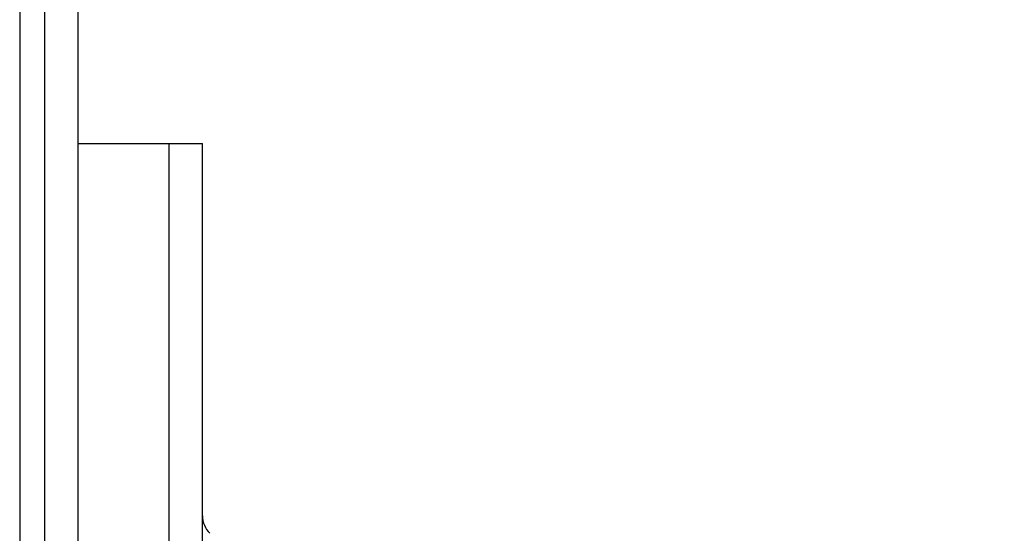
# Model space of a CAD drawing. Units: inches. Extents: x 0 to 17, y 0 to 11.
# Drawn here: x 5.7 to 6.1, y 8.5 to 8.7 of the extents above; entities that cross this region are included whole.
import ezdxf
from ezdxf.enums import TextEntityAlignment as Align

# ---------------------------------------------------------------- set-up
doc = ezdxf.new("R2010")
doc.units = ezdxf.units.IN
doc.header["$LTSCALE"] = 0.935
doc.header["$MEASUREMENT"] = 0
doc.layers.get('0').update_dxf_attribs({"linetype": 'CONTINUOUS'})
doc.styles.get("Standard").update_dxf_attribs({"font": 'bluprnt.ttf'})
doc.dimstyles.new('DIMSTYLE_1', dxfattribs={"dimtxt": 0.125, "dimasz": 0.1875, "dimexe": 0.125, "dimexo": 0.0625, "dimgap": 0.0625, "dimtad": 0, "dimtih": 1, "dimtoh": 1, "dimlfac": 5, "dimzin": 4, "dimdsep": 46, "dimtxsty": 'Standard', "dimblk": 'CLOSED', "dimblk1": 'CLOSED', "dimblk2": 'CLOSED', "dimcen": 0.09, "dimazin": 1, "dimtfac": 1, "dimtofl": 0, "dimtmove": 0, "dimatfit": 3, "dimldrblk": 'CLOSED', "dimfxl": 0, "dimtolj": 1, "dimtzin": 4, "dimarcsym": 0})

# ---------------------------------------------------------------- blocks, each defined once
blk = doc.blocks.new('_CLOSED')
at = {"color": 0, "linetype": 'ByBlock'}
for p, q in [((0, 0), (-1, 0.1667)), ((-1, 0.1667), (-1, -0.1667)), ((-1, -0.1667), (0, 0)), ((-1, 0), (0, 0))]:
    blk.add_line(p, q, dxfattribs=at)
blk = doc.blocks.new('*D2')
at = {"color": 7, "linetype": 'Continuous'}
for p, q in [((5.75791, 10.21482), (6.62543, 10.21482)), ((6.50043, 10.21482), (6.50043, 8.45909)), ((6.50043, 5.74002), (6.50043, 8.02159)), ((5.73192, 5.74002), (6.62543, 5.74002))]:
    blk.add_line(p, q, dxfattribs=at)
at = {"color": 7, "linetype": 'Continuous', "xscale": 0.1875, "yscale": 0.1875, "zscale": 0.1875}
for p, rotation in [((6.50043, 10.21482), 90), ((6.50043, 5.74002), 270)]:
    blk.add_blockref('_CLOSED', p, dxfattribs=dict(at, rotation=rotation))
at = {"color": 7, "linetype": 'Continuous'}
for s, p, p2 in [('22.37', (6.15043, 8.27159), (6.65043, 8.27159)), ('[', (6.15043, 8.08409), (6.25043, 8.08409)), (']', (6.75043, 8.08409), (6.85043, 8.08409)), ('568,3', (6.25043, 8.08409), (6.75043, 8.08409))]:
    blk.add_text(s, height=0.125, dxfattribs=at).set_placement(p, p2, align=Align.FIT)

msp = doc.modelspace()

# ---------------------------------------------------------------- linework, layer by layer
at = {"color": 9, "linetype": 'Continuous'}
for p, q in [((5.68044, 10.21482), (5.68044, 6.09671)), ((5.73556, 8.64002), (5.73556, 5.89986))]:
    msp.add_line(p, q, dxfattribs=at)
at = {"color": 7, "linetype": 'Continuous'}
for p, q in [((5.69541, 6.09671), (5.69541, 10.21482)), ((5.66942, 10.02202), (5.66942, 6.32242)), ((5.69541, 8.64002), (5.75052, 8.64002)), ((5.75052, 5.89986), (5.75052, 8.64002))]:
    msp.add_line(p, q, dxfattribs=at)
msp.add_arc((5.76155, 8.47466), 0.01102, 180, 225, dxfattribs=at)

# ---------------------------------------------------------------- dimensions: what is measured, and where the dimension line sits
dim = msp.add_linear_dim(base=(6.50043, 10.21482), p1=(5.66942, 5.74002), p2=(5.69541, 10.21482), angle=90, text='<>\\P[]', dimstyle='DIMSTYLE_1', dxfattribs=at)
dim.commit()
dim.dimension.update_dxf_attribs({"geometry": '*D2', "text_midpoint": (6.50043, 8.24034), "dimtype": 160})

doc.saveas('drawing.dxf')
